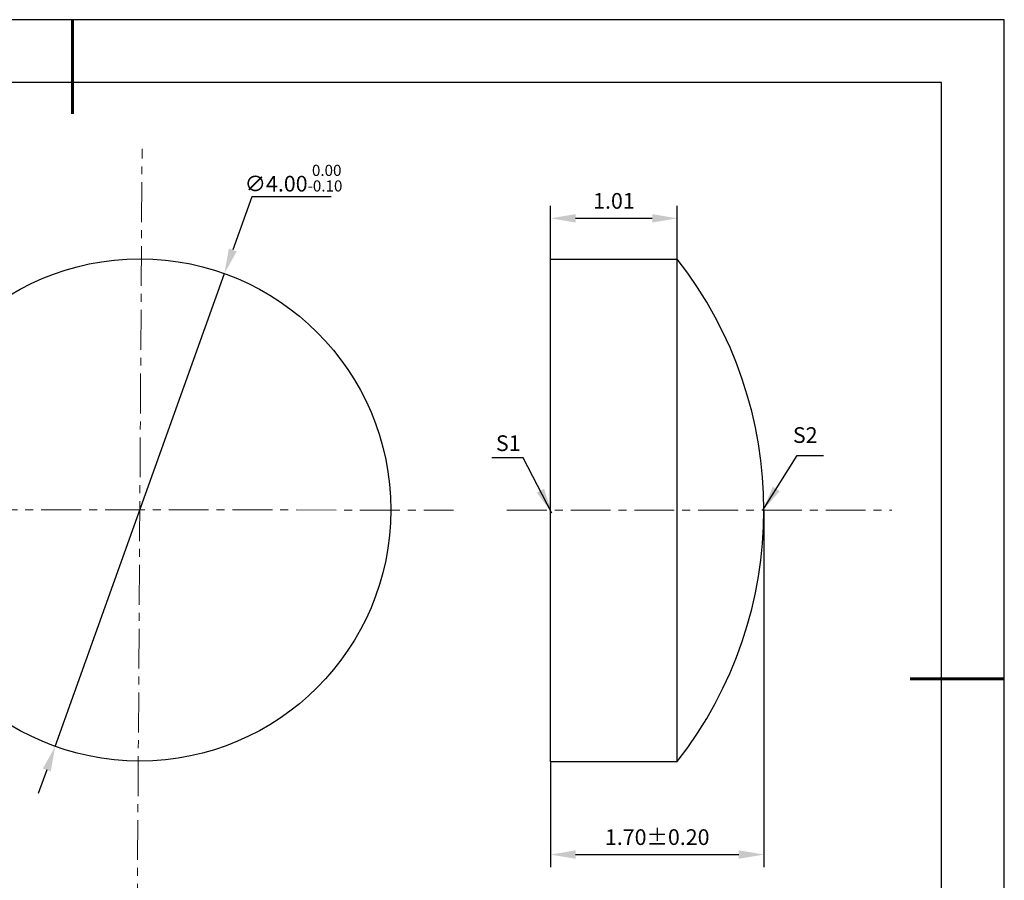
# Model space of a CAD drawing. Units: millimetres. Extents: x 0 to 297, y -2 to 208.
# Drawn here: x 140 to 297, y 71 to 208 of the extents above; entities that cross this region are included whole.
import ezdxf

# ---------------------------------------------------------------- set-up
doc = ezdxf.new("R2010")
doc.units = ezdxf.units.MM
doc.header["$PDSIZE"] = -1
doc.linetypes.add('CENTER', pattern=[10.16, 6.35, -1.27, 1.27, -1.27])
doc.layers.add('1轮廓实线层', color=7, linetype='Continuous')
doc.layers.add('细实线层', color=7, linetype='Continuous')
for name, color, linetype, lineweight in [('3中心线层', 1, 'CENTER', 9), ('7标注层', 4, 'Continuous', 5), ('粗实线层', 7, 'Continuous', 25)]:
    doc.layers.add(name, color=color, linetype=linetype, lineweight=lineweight)
doc.styles.add('TH-GBD2M', font='calibri.ttf', dxfattribs={"width": 0.8, "height": 2.5})
doc.dimstyles.new('TH-GBD2M', dxfattribs={"dimtxt": 2.5, "dimasz": 4, "dimexe": 2, "dimexo": 0, "dimgap": 1.5, "dimtad": 1, "dimlfac": 0.05, "dimzin": 1, "dimdsep": 46, "dimtxsty": 'TH-GBD2M', "dimcen": 0, "dimclrd": 4, "dimclre": 4, "dimclrt": 3, "dimadec": 0, "dimazin": 1, "dimtfac": 1, "dimtofl": 0, "dimtmove": 0, "dimatfit": 3, "dimfxl": 1, "dimtolj": 1, "dimtzin": 0, "dimarcsym": 0})
doc.dimstyles.new('透镜标注', dxfattribs={"dimtxt": 2.5, "dimasz": 4, "dimexe": 1.25, "dimexo": 0.625, "dimtad": 1, "dimtoh": 1, "dimlfac": 0.05, "dimzin": 1, "dimdsep": 46, "dimtxsty": 'TH-GBD2M', "dimcen": 2.5, "dimclrt": 256, "dimadec": 0, "dimazin": 0, "dimtm": 1e-09, "dimtfac": 1, "dimtmove": 0, "dimatfit": 3, "dimfxl": 1, "dimtzin": 0, "dimarcsym": 0})

# ---------------------------------------------------------------- blocks, each defined once
blk = doc.blocks.new('*X5')
at = {"layer": '粗实线层', "lineweight": 60}
for p, q in [((0, 105), (0, 90)), ((148.5, 0), (133.5, 0))]:
    blk.add_line(p, q, dxfattribs=at)
at = {"layer": '粗实线层'}
for p, q in [((138.5, 95), (-138.5, 95)), ((138.5, -95), (138.5, 95))]:
    blk.add_line(p, q, dxfattribs=at)
at = {"layer": '细实线层'}
for p, q in [((148.5, 105), (-148.5, 105)), ((148.5, -105), (148.5, 105))]:
    blk.add_line(p, q, dxfattribs=at)
blk = doc.blocks.new('*D9')
at = {"layer": '7标注层', "color": 0, "lineweight": -2, "transparency": 16777216}
for p, q in [((176.67, 179.99), (173.64, 171.52)), ((189.32, 179.99), (176.67, 179.99)), ((145.34, 92.43), (172.29, 167.75)), ((143.99, 88.67), (142.64, 84.9))]:
    blk.add_line(p, q, dxfattribs=at)
at = {"layer": '7标注层', "color": 0, "transparency": 16777216}
for points in [[(173.01, 171.74), (174.27, 171.29), (172.29, 167.75)], [(143.36, 88.89), (144.62, 88.44), (145.34, 92.43)]]:
    blk.add_solid(points, dxfattribs=at)
at = {"layer": 'Defpoints', "color": 0, "transparency": 16777216}
for p in [(172.29, 167.75), (145.34, 92.43)]:
    blk.add_point(p, dxfattribs=at)
at = {"layer": '7标注层', "transparency": 16777216, "insert": (183.31, 182.95), "char_height": 2.5, "attachment_point": 5, "style": 'TH-GBD2M'}
blk.add_mtext('∅4.00{}{\\H0.71x;\\C3;\\S 0.00^ -0.10;}', dxfattribs=at)
blk = doc.blocks.new('*D10')
at = {"layer": '7标注层', "color": 4, "lineweight": -2, "transparency": 16777216}
for p, q in [((224.28, 170.04), (224.28, 178.55)), ((244.48, 170.04), (244.48, 178.55)), ((228.28, 176.55), (240.48, 176.55))]:
    blk.add_line(p, q, dxfattribs=at)
at = {"layer": '7标注层', "color": 4, "transparency": 16777216}
for points in [[(228.28, 177.22), (228.28, 175.88), (224.28, 176.55)], [(240.48, 177.22), (240.48, 175.88), (244.48, 176.55)]]:
    blk.add_solid(points, dxfattribs=at)
at = {"layer": 'Defpoints', "color": 0, "transparency": 16777216}
for p in [(244.48, 176.55), (224.28, 170.04), (244.48, 170.04)]:
    blk.add_point(p, dxfattribs=at)
at = {"layer": '7标注层', "color": 3, "transparency": 16777216, "insert": (234.38, 179.33), "char_height": 2.5, "attachment_point": 5, "style": 'TH-GBD2M'}
blk.add_mtext('\\A1;1.01', dxfattribs=at)
blk = doc.blocks.new('*D11')
at = {"layer": '7标注层', "color": 4, "lineweight": -2, "transparency": 16777216}
for p, q in [((258.28, 130.04), (258.28, 73.19)), ((224.28, 90.04), (224.28, 73.19)), ((228.28, 75.19), (254.28, 75.19))]:
    blk.add_line(p, q, dxfattribs=at)
at = {"layer": '7标注层', "color": 4, "transparency": 16777216}
for points in [[(228.28, 75.86), (228.28, 74.52), (224.28, 75.19)], [(254.28, 75.86), (254.28, 74.52), (258.28, 75.19)]]:
    blk.add_solid(points, dxfattribs=at)
at = {"layer": 'Defpoints', "color": 0, "transparency": 16777216}
for p in [(258.28, 130.04), (224.28, 90.04), (258.28, 75.19)]:
    blk.add_point(p, dxfattribs=at)
at = {"layer": '7标注层', "color": 3, "transparency": 16777216, "insert": (241.28, 77.97), "char_height": 2.5, "attachment_point": 5, "style": 'TH-GBD2M'}
blk.add_mtext('\\A1;1.70%%p0.20', dxfattribs=at)

msp = doc.modelspace()

# ---------------------------------------------------------------- linework, layer by layer
at = {"layer": '1轮廓实线层'}
for p, q in [((224.276, 130.042), (224.276, 170.042)), ((224.276, 170.042), (244.476, 170.042)), ((244.476, 130.042), (244.476, 170.042)), ((224.276, 90.042), (224.276, 130.042)), ((244.476, 90.042), (244.476, 130.042)), ((224.276, 90.042), (244.476, 90.042))]:
    msp.add_line(p, q, dxfattribs=at)
msp.add_circle((158.815, 130.092), 40, dxfattribs=at)
msp.add_arc((193.405, 130.042), 64.871, 321.93113, 38.06887, dxfattribs=at)
at = {"layer": '3中心线层', "color": 1}
for p, q in [((158.403, 64.183), (159.175, 187.633)), ((102.468, 130.11), (208.815, 130.077))]:
    msp.add_line(p, q, dxfattribs=at)
at = {"layer": '3中心线层'}
msp.add_line((217.331, 130.042), (278.685, 130.042), dxfattribs=at)

# ---------------------------------------------------------------- block references
at = {"layer": '粗实线层'}
msp.add_blockref('*X5', (148.097, 103.194), dxfattribs=at)

# ---------------------------------------------------------------- texts
at = {"layer": '7标注层', "color": 3, "char_height": 2.5, "attachment_point": 5, "style": 'TH-GBD2M'}
for s, insert in [('\\A1;S2', (264.871, 142.022)), ('\\A1;S1', (217.536, 140.728))]:
    msp.add_mtext(s, dxfattribs=dict(at, insert=insert))

# ---------------------------------------------------------------- dimensions: what is measured, and where the dimension line sits
at = {"layer": '7标注层'}
dim = msp.add_diameter_dim_2p(p1=(145.337, 92.432), p2=(172.294, 167.753), text='<>{}{\\H0.71x;\\C3;\\S 0.00^ -0.10;}', dimstyle='透镜标注', override={"dimtm": 0.1}, dxfattribs=at)
dim.commit()
dim.dimension.update_dxf_attribs({"geometry": '*D9', "text_midpoint": (183.31, 179.99), "dimtype": 163})
dim = msp.add_linear_dim(base=(244.476, 176.549), p1=(224.276, 170.042), p2=(244.476, 170.042), dimstyle='TH-GBD2M', dxfattribs=at)
dim.commit()
dim.dimension.update_dxf_attribs({"geometry": '*D10', "text_midpoint": (234.376, 179.33)})
dim = msp.add_linear_dim(base=(258.276, 75.19), p1=(224.276, 90.042), p2=(258.276, 130.042), text='<>%%p0.20', dimstyle='TH-GBD2M', dxfattribs=at)
dim.commit()
dim.dimension.update_dxf_attribs({"geometry": '*D11', "text_midpoint": (241.276, 77.971)})

# ---------------------------------------------------------------- leaders
for points in [[(224.504, 129.604), (219.938, 138.404), (214.912, 138.404)], [(258.122, 130.049), (263.595, 138.74), (267.772, 138.74)]]:
    msp.add_leader(points, dimstyle='TH-GBD2M', override={"dimgap": 1.5, "dimtad": 0, "dimtxsty": 'TH-GBD2M'}, dxfattribs=at)

doc.saveas('drawing.dxf')
